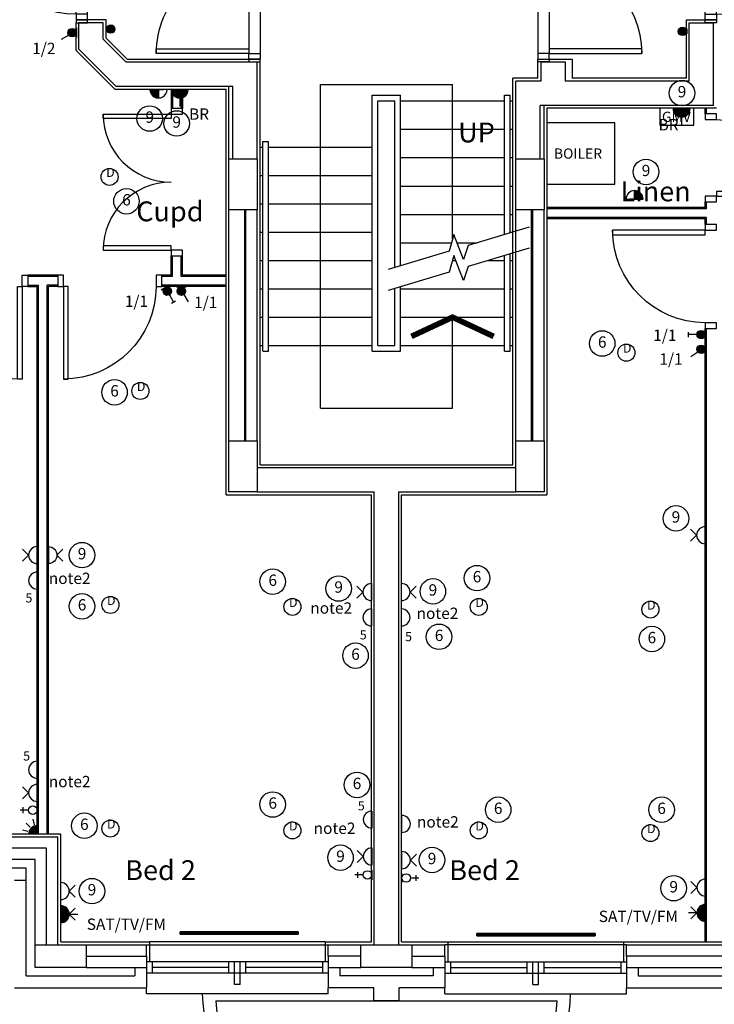
# Model space of a CAD drawing. Extents: x -364432 to -191726, y -77591 to -25036.
# Drawn here: x -355337 to -349211, y -63275 to -54599 of the extents above; entities that cross this region are included whole.
import ezdxf
from ezdxf.enums import TextEntityAlignment as Align

# ---------------------------------------------------------------- set-up
doc = ezdxf.new("R2010")
doc.units = 0
doc.header["$LTSCALE"] = 50
doc.header["$MEASUREMENT"] = 0
doc.linetypes.add('1ST_FLR$0$HIDDEN', pattern=[0.375, 0.25, -0.125])
doc.layers.get('0').update_dxf_attribs({"linetype": 'CONTINUOUS'})
for name, color, linetype in [('0NOTES', 20, 'CONTINUOUS'), ('1ST_FLR$0$01', 124, 'CONTINUOUS'), ('1ST_FLR$0$24', 7, 'CONTINUOUS'), ('1ST_FLR$0$27', 7, 'CONTINUOUS'), ('1ST_FLR$0$29', 7, 'CONTINUOUS'), ('1ST_FLR$0$31', 7, 'CONTINUOUS'), ('1ST_FLR$0$38', 7, 'CONTINUOUS'), ('1ST_FLR$0$46', 7, 'CONTINUOUS'), ('1ST_FLR$0$DOOR', 1, 'CONTINUOUS'), ('1ST_FLR$0$GAS_SERVICES', 2, 'CONTINUOUS'), ('1ST_FLR$0$MJ', 6, 'CONTINUOUS'), ('1ST_FLR$0$RM_TEXT', 2, 'CONTINUOUS'), ('1ST_FLR$0$ROOF', 1, 'CONTINUOUS'), ('1ST_FLR$0$STRUCT', 4, 'CONTINUOUS'), ('1ST_FLR$0$STRUCT_USTANDS', 3, '1ST_FLR$0$HIDDEN'), ('1ST_FLR$0$TEXT', 2, 'CONTINUOUS'), ('E000G000', 7, 'CONTINUOUS'), ('EL-CIRCUIT-NO', 7, 'CONTINUOUS'), ('EL-LIGHTING-ELEV', 7, 'CONTINUOUS'), ('EL-LIGHTING-PLAN', 7, 'CONTINUOUS'), ('EL-MISC-ELEV', 7, 'CONTINUOUS'), ('EL-MISC-PLAN', 7, 'CONTINUOUS'), ('EL-SOCKET-ELEV', 7, 'CONTINUOUS'), ('EL-SOCKET-PLAN', 7, 'CONTINUOUS'), ('PB-HEATING-ELEV', 7, 'CONTINUOUS'), ('PB-HEATING-PLAN', 7, 'CONTINUOUS'), ('SERVICE00', 7, 'CONTINUOUS')]:
    doc.layers.add(name, color=color, linetype=linetype)
doc.styles.add('1ST_FLR$0$ROMANS', font='romans.shx', dxfattribs={"height": 250})
doc.styles.add('2MM', font='ROMANS.SHX', dxfattribs={"height": 100})
doc.styles.get("Standard").update_dxf_attribs({"font": 'romans.shx', "height": 100})

# ---------------------------------------------------------------- blocks, each defined once
blk = doc.blocks.new('*X9')
at = {"color": 0}
for p, q in [((6.3, 420.9), (6.3, 461)), ((12.5, 413.4), (12.5, 468.5)), ((18.8, 408.7), (18.8, 473.1)), ((25, 405.7), (25, 476.1)), ((31.3, 404), (31.3, 477.8)), ((37.5, 403.4), (37.5, 478.4)), ((43.8, 403.9), (43.8, 478)), ((50, 405.4), (50, 476.4)), ((56.3, 408.2), (56.3, 473.6)), ((62.5, 412.6), (62.5, 469.2)), ((68.8, 419.5), (68.8, 462.3)), ((75, 435.2), (75, 446.6))]:
    blk.add_line(p, q, dxfattribs=at)
blk = doc.blocks.new('LSWITCH')
at = {"layer": 'EL-LIGHTING-ELEV'}
blk.add_line((0, -43, 1407), (0, 43, 1407), dxfattribs=at)
at = {"layer": 'EL-LIGHTING-PLAN'}
blk.add_line((68.3, 21.4, 1450), (133.3, 58.9, 1450), dxfattribs=at)
blk.add_circle((37.5, 0, 1450), 37.5, dxfattribs=at)
blk.add_blockref('*X9', (-0.4, -440.9, 1450), dxfattribs=at)
blk = doc.blocks.new('DSSO')
at = {"layer": 'EL-SOCKET-ELEV'}
blk.add_line((0, -73, 182), (0, 73, 182), dxfattribs=at)
at = {"layer": 'EL-SOCKET-PLAN'}
for p, q in [((0, -75, 225), (0, 75, 225)), ((75, 0, 225), (128, 53, 225)), ((75, 0, 225), (128, -53, 225))]:
    blk.add_line(p, q, dxfattribs=at)
blk.add_arc((0, 0, 225), 75, 270, 90, dxfattribs=at)
blk = doc.blocks.new('USO')
at = {"layer": 'EL-SOCKET-ELEV'}
blk.add_line((0, -43, 182), (0, 43, 182), dxfattribs=at)
at = {"layer": 'EL-SOCKET-PLAN'}
blk.add_line((0, -75, 225), (0, 75, 225), dxfattribs=at)
blk.add_arc((0, 0, 225), 75, 270, 90, dxfattribs=at)
blk = doc.blocks.new('TELECOMB')
at = {"layer": 'EL-MISC-ELEV'}
blk.add_line((0, -43, 182), (0, 43, 182), dxfattribs=at)
at = {"layer": 'EL-MISC-PLAN'}
for p, q in [((125, -26.2, 225), (125, 26.2, 225)), ((75, 0, 225), (150, 0, 225))]:
    blk.add_line(p, q, dxfattribs=at)
blk.add_circle((37.5, 0, 225), 37.5, dxfattribs=at)
blk = doc.blocks.new('RAD-SING')
at = {"layer": 'PB-HEATING-ELEV'}
for points in [[(-12.7, -50), (12.7, -50), (12.7, -50, 25.4), (-12.7, -50, 25.4)], [(-12.7, -70), (-12.7, -70, 25.4), (-12.7, -50, 25.4), (-12.7, -50)], [(12.7, -70), (12.7, -70, 25.4), (12.7, -50, 25.4), (12.7, -50)], [(-12.7, -70), (12.7, -70), (12.7, -70, 25.4), (-12.7, -70, 25.4)]]:
    blk.add_3dface(points, dxfattribs=at)
at = {"layer": 'PB-HEATING-ELEV', "color": 7}
blk.add_3dface([(-12.7, -70, 25.4), (-12.7, -50, 25.4), (12.7, -50, 25.4), (12.7, -70, 25.4)], dxfattribs=at)
at = {"layer": 'PB-HEATING-PLAN', "linetype": 'CONTINUOUS'}
for p, q in [((-12.7, -50), (12.7, -50)), ((-12.7, -70), (-12.7, -50)), ((12.7, -50), (12.7, -70)), ((12.7, -70), (-12.7, -70))]:
    blk.add_line(p, q, dxfattribs=at)
at = {"layer": 'PB-HEATING-PLAN', "color": 3}
blk.add_line((-12.7, -60), (12.7, -60), dxfattribs=at)
blk = doc.blocks.new('DOWNLITE')
at = {"layer": 'EL-LIGHTING-ELEV'}
blk.add_circle((0, 0, 2368), 75, dxfattribs=at)
at = {"layer": 'EL-LIGHTING-PLAN'}
blk.add_circle((0, 0, 2418), 75, dxfattribs=at)
blk.add_text('D', height=80, dxfattribs=at).set_placement((7.3, 0), align=Align.CENTER)
blk = doc.blocks.new('CIRC-09')
at = {"layer": 'EL-CIRCUIT-NO'}
blk.add_circle((0, 0), 112.5, dxfattribs=at)
at = {"layer": 'EL-CIRCUIT-NO', "style": '2MM'}
blk.add_text('9', height=100, dxfattribs=at).set_placement((0, 0), align=Align.MIDDLE)
blk = doc.blocks.new('*X35')
at = {"color": 0}
for p, q in [((6.2, -74.8), (6.2, 74.8)), ((12.5, -74), (12.5, 74)), ((18.7, -72.6), (18.7, 72.6)), ((25, -70.7), (25, 70.7)), ((31.2, -68.2), (31.2, 68.2)), ((37.5, -65), (37.5, 65)), ((43.7, -60.9), (43.7, 60.9)), ((50, -55.9), (50, 55.9)), ((56.2, -49.6), (56.2, 49.6)), ((62.5, -41.5), (62.5, 41.5)), ((68.7, -30), (68.7, 30)), ((75, -1.4), (75, 1.4))]:
    blk.add_line(p, q, dxfattribs=at)
blk = doc.blocks.new('TV')
at = {"layer": 'EL-MISC-ELEV'}
blk.add_line((0, -43, 182), (0, 43, 182), dxfattribs=at)
at = {"layer": 'EL-MISC-PLAN'}
for p, q in [((0, -75, 225), (0, 75, 225)), ((0, 0, 225), (0, -75, 225)), ((75, 0, 225), (128, 53, 225)), ((75, 0, 225), (128, -53, 225)), ((75, 0, 225), (150, 0, 225))]:
    blk.add_line(p, q, dxfattribs=at)
blk.add_arc((0, 0, 225), 75, 270, 90, dxfattribs=at)
blk.add_blockref('*X35', (0, 0, 225), dxfattribs=at)
blk = doc.blocks.new('*X38')
at = {"color": 0}
for p, q in [((6.3, 420.9), (6.3, 461)), ((12.5, 413.4), (12.5, 468.5)), ((18.8, 408.7), (18.8, 473.1)), ((25, 405.7), (25, 476.1)), ((31.3, 404), (31.3, 477.8)), ((37.5, 403.4), (37.5, 478.4)), ((43.8, 403.9), (43.8, 478)), ((50, 405.4), (50, 476.4)), ((56.3, 408.2), (56.3, 473.6)), ((62.5, 412.6), (62.5, 469.2)), ((68.8, 419.5), (68.8, 462.3)), ((75, 435.2), (75, 446.6))]:
    blk.add_line(p, q, dxfattribs=at)
blk = doc.blocks.new('DIMMER')
at = {"layer": 'EL-LIGHTING-ELEV'}
blk.add_line((0, -43, 1407), (0, 43, 1407), dxfattribs=at)
at = {"layer": 'EL-LIGHTING-PLAN'}
for p, q in [((75, 0, 1450), (150, 0, 1450)), ((150, 21.4, 1450), (150, -21.4, 1450))]:
    blk.add_line(p, q, dxfattribs=at)
blk.add_circle((37.5, 0, 1450), 37.5, dxfattribs=at)
blk.add_blockref('*X38', (-0.4, -440.9, 1450), dxfattribs=at)
blk = doc.blocks.new('CIRC-06')
at = {"layer": 'EL-CIRCUIT-NO'}
blk.add_circle((0, 0), 112.5, dxfattribs=at)
at = {"layer": 'EL-CIRCUIT-NO', "style": '2MM'}
blk.add_text('6', height=100, dxfattribs=at).set_placement((0, 0), align=Align.MIDDLE)
blk = doc.blocks.new('1G1W')
at = {"flags": 9}
blk.add_attdef('REFNO', (131.8, 98.3, 1400), '', height=100, dxfattribs=at)
at = {"layer": 'EL-LIGHTING-PLAN'}
blk.add_text('1/1', height=100, dxfattribs=at).set_placement((0, 0), align=Align.CENTER)
blk = doc.blocks.new('*X48')
at = {"color": 0}
for p, q in [((6.3, 420.9), (6.3, 461)), ((12.5, 413.4), (12.5, 468.5)), ((18.8, 408.7), (18.8, 473.1)), ((25, 405.7), (25, 476.1)), ((31.3, 404), (31.3, 477.8)), ((37.5, 403.4), (37.5, 478.4)), ((43.8, 403.9), (43.8, 478)), ((50, 405.4), (50, 476.4)), ((56.3, 408.2), (56.3, 473.6)), ((62.5, 412.6), (62.5, 469.2)), ((68.8, 419.5), (68.8, 462.3)), ((75, 435.2), (75, 446.6))]:
    blk.add_line(p, q, dxfattribs=at)
blk = doc.blocks.new('BELLPUSH')
at = {"layer": 'EL-LIGHTING-ELEV'}
blk.add_line((0, -21.5, 1407), (0, 21.5, 1407), dxfattribs=at)
at = {"layer": 'EL-LIGHTING-PLAN'}
blk.add_circle((37.5, 0, 1450), 37.5, dxfattribs=at)
blk.add_blockref('*X48', (-0.4, -440.9, 1450), dxfattribs=at)
blk = doc.blocks.new('1G2W')
at = {"flags": 9}
blk.add_attdef('REFNO', (131.8, 98.3, 1400), '', height=100, dxfattribs=at)
at = {"layer": 'EL-LIGHTING-PLAN'}
blk.add_text('1/2', height=100, dxfattribs=at).set_placement((0, 0), align=Align.CENTER)
blk = doc.blocks.new('*X29')
at = {"color": 0}
for p, q in [((6.2, -74.8), (6.2, 0)), ((12.5, -74), (12.5, 0)), ((18.7, -72.6), (18.7, 0)), ((25, -70.7), (25, 0)), ((31.2, -68.2), (31.2, 0)), ((37.5, -65), (37.5, 0)), ((43.7, -60.9), (43.7, 0)), ((50, -55.9), (50, 0)), ((56.2, -49.6), (56.2, 0)), ((62.5, -41.5), (62.5, 0)), ((68.7, -30), (68.7, 0)), ((75, -1.4), (75, 0))]:
    blk.add_line(p, q, dxfattribs=at)
blk = doc.blocks.new('FOP')
at = {"layer": 'EL-SOCKET-ELEV'}
blk.add_line((0, -43, 182), (0, 43, 182), dxfattribs=at)
at = {"layer": 'EL-SOCKET-PLAN'}
for p, q in [((0, 75, 500), (0, -75, 500)), ((0, 0, 500), (75, 0, 500)), ((0, -75, 500), (0, 0, 500))]:
    blk.add_line(p, q, dxfattribs=at)
blk.add_arc((0, 0, 500), 75, 270, 90, dxfattribs=at)
blk.add_blockref('*X29', (0, 0, 500), dxfattribs=at)
blk = doc.blocks.new('*X13')
at = {"color": 0}
for p, q in [((6.2, -74.8), (6.2, 74.8)), ((12.5, -74), (12.5, 74)), ((18.7, -72.6), (18.7, 72.6)), ((25, -70.7), (25, 70.7)), ((31.2, -68.2), (31.2, 68.2)), ((37.5, -65), (37.5, 65)), ((43.7, -60.9), (43.7, 60.9)), ((50, -55.9), (50, 55.9)), ((56.2, -49.6), (56.2, 49.6)), ((62.5, -41.5), (62.5, 41.5)), ((68.7, -30), (68.7, 30)), ((75, -1.4), (75, 1.4))]:
    blk.add_line(p, q, dxfattribs=at)
blk = doc.blocks.new('SFS')
at = {"layer": 'EL-SOCKET-ELEV'}
blk.add_line((0, -43, 182), (0, 43, 182), dxfattribs=at)
at = {"layer": 'EL-SOCKET-PLAN'}
for p, q in [((0, -75, 225), (0, 75, 225)), ((0, 0, 225), (0, -75, 225)), ((75, 0, 225), (150, 0, 225))]:
    blk.add_line(p, q, dxfattribs=at)
blk.add_arc((0, 0, 225), 75, 270, 90, dxfattribs=at)
blk.add_blockref('*X13', (0, 0, 225), dxfattribs=at)
blk = doc.blocks.new('BR')
at = {"layer": 'EL-SOCKET-PLAN'}
blk.add_text('BR', height=100, dxfattribs=at).set_placement((0, 0), align=Align.CENTER)
blk = doc.blocks.new('*X72')
at = {"color": 0}
for p, q in [((6.2, -74.8), (6.2, 0)), ((12.5, -74), (12.5, 0)), ((18.7, -72.6), (18.7, 0)), ((25, -70.7), (25, 0)), ((31.2, -68.2), (31.2, 0)), ((37.5, -65), (37.5, 0)), ((43.7, -60.9), (43.7, 0)), ((50, -55.9), (50, 0)), ((56.2, -49.6), (56.2, 0)), ((62.5, -41.5), (62.5, 0)), ((68.7, -30), (68.7, 0)), ((75, -1.4), (75, 0))]:
    blk.add_line(p, q, dxfattribs=at)
blk = doc.blocks.new('ALPIR')
at = {"layer": 'EL-MISC-ELEV'}
blk.add_line((0, -75, 2314), (0, 0, 2314), dxfattribs=at)
at = {"layer": 'EL-MISC-PLAN'}
for p, q in [((0, 0, 2314), (75, 0, 2314)), ((0, 0, 2314), (0, -75, 2314)), ((0, 0, 2314), (0, -75, 2314)), ((22, -82.1, 2314), (34.9, -130.4, 2314)), ((60.1, -60.1, 2314), (95.5, -95.5, 2314)), ((82.1, -22, 2314), (130.4, -34.9, 2314))]:
    blk.add_line(p, q, dxfattribs=at)
blk.add_arc((0, 0, 2314), 75, 270, 0, dxfattribs=at)
blk.add_blockref('*X72', (0, 0, 2314), dxfattribs=at)
blk = doc.blocks.new('1ST_FLR$0$GMV')
at = {"layer": '1ST_FLR$0$GAS_SERVICES'}
blk.add_lwpolyline([(-300, -150), (0, -150), (0, 0), (-300, 0)], close=True, dxfattribs=at)
at = {"layer": '1ST_FLR$0$GAS_SERVICES', "color": 1, "style": '1ST_FLR$0$ROMANS'}
blk.add_text('GMV', height=90, dxfattribs=at).set_placement((-280.8, -120.4))
blk = doc.blocks.new('1ST_FLR$0$BOILCASE')
at = {"layer": '1ST_FLR$0$38', "color": 2}
blk.add_lwpolyline([(-600, -270), (0, -270), (0, 270), (-600, 270)], close=True, dxfattribs=at)
at = {"layer": '1ST_FLR$0$GAS_SERVICES', "color": 1, "style": '1ST_FLR$0$ROMANS'}
blk.add_text('BOILER', height=90, dxfattribs=at).set_placement((-538.2, -46.5))
blk = doc.blocks.new('1ST_FLR$0$916STO_DR')
at = {"layer": '1ST_FLR$0$DOOR'}
for points in [[(90, 866), (90, 50), (50, 50), (50, 866)], [(50, -50), (0, -50), (0, 50), (50, 50)], [(916, -50), (866, -50), (866, 50), (916, 50)]]:
    blk.add_lwpolyline(points, close=True, dxfattribs=at)
blk.add_arc((50, 50), 816, 0, 90, dxfattribs=at)
blk = doc.blocks.new('1ST_FLR$0$916STO_ENTDR')
at = {"layer": '1ST_FLR$0$DOOR'}
for p, q in [((-50, 866), (-50, 90)), ((50, 866), (50, 50))]:
    blk.add_line(p, q, dxfattribs=at)
for points in [[(50, 916), (50, 866), (-50, 866), (-50, 916)], [(-866, 90), (-50, 90), (-50, 50), (-866, 50)], [(50, 50), (50, 0), (-50, 0), (-50, 50)]]:
    blk.add_lwpolyline(points, close=True, dxfattribs=at)
blk.add_arc((-50, 50), 816, 90, 180, dxfattribs=at)
blk = doc.blocks.new('1ST_FLR$0$A$C550929BE')
at = {"layer": '1ST_FLR$0$DOOR'}
for points in [[(816, 966), (916, 966), (916, 941), (816, 941)], [(816, 0), (916, 0), (916, 25), (816, 25)]]:
    blk.add_lwpolyline(points, close=True, dxfattribs=at)
at = {"layer": '1ST_FLR$0$DOOR', "xscale": -1, "rotation": 180}
blk.add_blockref('1ST_FLR$0$916STO_ENTDR', (866, 941), dxfattribs=at)
blk = doc.blocks.new('1ST_FLR$0$A$C75DB4D53')
at = {"layer": '1ST_FLR$0$DOOR'}
for points in [[(774, 774), (774, 724), (674, 724), (674, 774)], [(0, 90), (674, 90), (674, 50), (0, 50)], [(774, 50), (774, 0), (674, 0), (674, 50)]]:
    blk.add_lwpolyline(points, close=True, dxfattribs=at)
blk.add_arc((674, 50), 674, 90, 180, dxfattribs=at)
blk = doc.blocks.new('1ST_FLR$0$1300STO_DR')
at = {"layer": '1ST_FLR$0$DOOR'}
for points in [[(50, 100), (90, 100), (90, 700), (50, 700)], [(1250, 100), (1210, 100), (1210, 700), (1250, 700)], [(0, 0), (50, 0), (50, 100), (0, 100)], [(1250, 0), (1300, 0), (1300, 100), (1250, 100)]]:
    blk.add_lwpolyline(points, close=True, dxfattribs=at)
for centre, start, end in [((50, 100), 0, 90), ((1250, 100), 90, 180)]:
    blk.add_arc(centre, 600, start, end, dxfattribs=at)
blk = doc.blocks.new('A$C2A462B1C')
at = {"layer": '1ST_FLR$0$24', "color": 7, "linetype": 'CONTINUOUS'}
for p, q in [((4048.6, 19976.7), (4048.6, 20210.7)), ((4263.6, 20210.7), (4048.6, 20210.7)), ((4263.6, 20065.7), (4263.6, 20210.7)), ((9431.1, 19697.1), (9431.1, 20210.7)), ((9431.1, 20210.7), (9646.1, 20210.7)), ((9646.1, 19482.1), (9646.1, 20210.7)), ((4263.6, 20065.7), (4463.6, 19865.7)), ((4048.6, 19976.7), (4374.5, 19650.7)), ((4463.6, 19865.7), (5621.1, 19865.7)), ((5621.1, 19011.2), (5621.1, 19865.7)), ((8121.1, 19865.7), (8336.1, 19865.7)), ((8121.1, 19865.7), (8121.1, 19697.1)), ((8336.1, 19865.7), (8336.1, 19697.1)), ((8121.1, 19697.1), (7901.1, 19697.1)), ((9431.1, 19697.1), (8336.1, 19697.1)), ((4374.5, 19650.7), (5406.1, 19650.7)), ((5406.1, 19011.2), (5406.1, 19650.7)), ((9646.1, 19482.1), (8116.1, 19482.1)), ((8116.1, 19011.2), (8116.1, 19482.1)), ((5371.1, 16525.7), (5371.1, 18561.2)), ((5511.1, 16525.7), (5511.1, 18561.2)), ((5521.1, 16525.7), (5521.1, 18561.2)), ((5621.1, 16525.7), (5621.1, 18561.2)), ((8051.1, 16525.7), (8051.1, 18561.2)), ((8151.1, 16525.7), (8151.1, 18561.2)), ((5621.1, 16290.7), (7901.1, 16290.7)), ((5621.1, 16075.7), (6653.6, 16075.7)), ((6653.6, 12085.7), (6653.6, 16075.7)), ((6868.6, 12085.7), (6868.6, 16075.7)), ((6868.6, 16075.7), (7901.1, 16075.7)), ((3763.6, 12935.7), (3261.1, 12935.7)), ((3763.6, 12085.9), (3763.6, 12935.7)), ((3663.6, 12835.7), (3261.1, 12835.7)), ((3583.6, 12760.7), (3366.1, 12760.7)), ((3583.6, 11810.7), (3583.6, 12760.7)), ((3663.6, 12085.9), (3663.6, 12835.7)), ((4113.6, 11985.9), (4645.6, 11985.7)), ((4645.6, 11985.7), (4645.6, 11705.7)), ((6245.6, 11985.7), (6245.6, 11705.7)), ((6536.1, 11985.7), (6245.6, 11985.7)), ((6986.1, 11985.7), (7276.6, 11985.7)), ((7276.6, 11985.7), (7276.6, 11705.7)), ((8876.6, 11985.7), (8876.6, 11702.7)), ((9981.1, 11985.7), (8876.6, 11985.7)), ((3583.6, 11810.7), (4540.6, 11810.7)), ((3763.6, 11885.7), (3763.6, 11885.9)), ((4113.6, 11885.9), (4645.6, 11885.7)), ((4540.6, 11885.7), (4540.6, 11810.7)), ((6245.6, 11885.7), (6536.1, 11885.7)), ((6350.6, 11885.7), (6350.6, 11810.7)), ((7171.6, 11810.7), (6350.6, 11810.7)), ((6986.1, 11885.7), (7276.6, 11885.7)), ((7171.6, 11885.7), (7171.6, 11810.7)), ((8876.6, 11885.7), (9981.1, 11885.7)), ((8981.6, 11885.7), (8981.6, 11810.7)), ((8981.6, 11810.7), (9876.1, 11810.7)), ((3480.6, 11705.7), (4645.6, 11705.7)), ((6648.6, 11705.7), (6245.6, 11705.7)), ((6648.6, 11590.7), (6648.6, 11705.7)), ((6873.6, 11590.7), (6873.6, 11705.7)), ((7276.6, 11705.7), (6873.6, 11705.7)), ((8876.6, 11705.7), (9981.1, 11705.7)), ((6873.6, 11590.7), (6648.6, 11590.7))]:
    blk.add_line(p, q, dxfattribs=at)
at = {"layer": '1ST_FLR$0$27', "color": 7, "linetype": 'CONTINUOUS'}
for p, q in [((4874.1, 19625.7), (4874.1, 19456.2)), ((4949.1, 19625.7), (4949.1, 19456.2)), ((9571.1, 19407.1), (9571.1, 19457.1)), ((9583.6, 19407.1), (9583.6, 19457.1)), ((9571.1, 18583.1), (8176.1, 18583.1)), ((9583.6, 18570.6), (8176.1, 18570.6)), ((9571.1, 18583.1), (9571.1, 18633.1)), ((9583.6, 18570.6), (9583.6, 18633.1)), ((9583.6, 18495.6), (8176.1, 18495.6)), ((9571.1, 18483.1), (8176.1, 18483.1)), ((9571.1, 18433.1), (9571.1, 18483.1)), ((9583.6, 18433.1), (9583.6, 18495.6)), ((4861.6, 17986.7), (4861.6, 18156.2)), ((4874.1, 17974.2), (4874.1, 18156.2)), ((4949.1, 17974.2), (4949.1, 18156.2)), ((4961.6, 17986.7), (4961.6, 18156.2)), ((4861.6, 17986.7), (4861.6, 18051.7)), ((4874.1, 17974.2), (4874.1, 18051.7)), ((4949.1, 17974.2), (4949.1, 18051.7)), ((4961.6, 17986.7), (4961.6, 18051.7)), ((3862.8, 17986.7), (3597.3, 17986.7)), ((3862.8, 17974.2), (3597.3, 17974.2)), ((4861.6, 17986.7), (4778.8, 17986.7)), ((4874.1, 17974.2), (4778.8, 17974.2)), ((5346.1, 17974.2), (4949.1, 17974.2)), ((5346.1, 17986.7), (4961.6, 17986.7)), ((3597.3, 17899.2), (3692.6, 17899.2)), ((3597.3, 17886.7), (3680.1, 17886.7)), ((3680.1, 13060.7), (3680.1, 17886.7)), ((3692.6, 13060.7), (3692.6, 17899.2)), ((3767.6, 13060.7), (3767.6, 17899.2)), ((3862.8, 17899.2), (3767.6, 17899.2)), ((3780.1, 13060.7), (3780.1, 17886.7)), ((3862.8, 17886.7), (3780.1, 17886.7)), ((5346.1, 17899.2), (4778.8, 17899.2)), ((5346.1, 17886.7), (4778.8, 17886.7)), ((9571.1, 12110.7), (9571.1, 17517.1)), ((9583.6, 12110.7), (9583.6, 17517.1))]:
    blk.add_line(p, q, dxfattribs=at)
at = {"layer": '1ST_FLR$0$29', "color": 7, "linetype": 'CONTINUOUS'}
for p, q in [((6220.6, 12110.9), (4670.6, 12110.9)), ((7301.6, 12110.7), (8851.6, 12110.7)), ((6245.6, 11935.7), (4645.6, 11935.7)), ((4645.6, 11935.7), (4645.6, 11835.7)), ((4695.6, 11935.7), (4695.6, 11835.7)), ((5370.6, 11835.7), (5370.6, 11935.7)), ((5420.6, 11735.7), (5420.6, 11935.7)), ((5470.6, 11735.7), (5470.6, 11935.7)), ((5520.6, 11835.7), (5520.6, 11935.7)), ((6195.6, 11935.7), (6195.6, 11835.7)), ((6245.6, 11935.7), (6245.6, 11835.7)), ((7276.6, 11935.7), (8876.6, 11935.7)), ((7276.6, 11935.7), (7276.6, 11835.7)), ((7326.6, 11935.7), (7326.6, 11835.7)), ((8001.6, 11835.7), (8001.6, 11935.7)), ((8051.6, 11735.7), (8051.6, 11935.7)), ((8101.6, 11735.7), (8101.6, 11935.7)), ((8151.6, 11835.7), (8151.6, 11935.7)), ((8826.6, 11935.7), (8826.6, 11835.7)), ((8876.6, 11935.7), (8876.6, 11835.7)), ((6245.6, 11835.7), (4645.6, 11835.7)), ((5370.6, 11885.7), (4695.6, 11885.7)), ((6195.6, 11885.7), (5520.6, 11885.7)), ((7276.6, 11835.7), (8876.6, 11835.7)), ((7326.6, 11885.7), (8001.6, 11885.7)), ((8151.6, 11885.7), (8826.6, 11885.7)), ((5470.6, 11735.7), (5420.6, 11735.7)), ((8051.6, 11735.7), (8101.6, 11735.7)), ((4645.6, 11652.7), (4645.6, 11705.7)), ((6245.6, 11652.7), (4645.6, 11652.7)), ((6245.6, 11652.7), (6245.6, 11705.7)), ((7276.6, 11652.7), (7276.6, 11705.7)), ((7276.6, 11652.7), (8876.6, 11652.7)), ((8876.6, 11652.7), (8876.6, 11702.7))]:
    blk.add_line(p, q, dxfattribs=at)
at = {"layer": '1ST_FLR$0$31', "color": 7, "linetype": 'CONTINUOUS'}
for p, q in [((6636.1, 17315.7), (6636.1, 19572.1)), ((6636.1, 19572.1), (6886.1, 19572.1)), ((6886.1, 18070), (6886.1, 19572.1)), ((7801.1, 19572.1), (7851.1, 19572.1)), ((7851.1, 18358.2), (7851.1, 19572.1)), ((6686.1, 17365.7), (6686.1, 19522.1)), ((6686.1, 19522.1), (6836.1, 19522.1)), ((6836.1, 18055.1), (6836.1, 19522.1)), ((6886.1, 19522.1), (7801.1, 19522.1)), ((7851.1, 19522.1), (7876.1, 19522.1)), ((7851.1, 19522.1), (7876.1, 19522.1)), ((6886.1, 19272.1), (7801.1, 19272.1)), ((7851.1, 19272.1), (7876.1, 19272.1)), ((5646.1, 19115.7), (5671.1, 19115.7)), ((5671.1, 17315.7), (5671.1, 19165.7)), ((5671.1, 19165.7), (5721.1, 19165.7)), ((5721.1, 17315.7), (5721.1, 19165.7)), ((5721.1, 19115.7), (6636.1, 19115.7)), ((6886.1, 19022.1), (7801.1, 19022.1)), ((7851.1, 19022.1), (7876.1, 19022.1)), ((5646.1, 18865.7), (5671.1, 18865.7)), ((5721.1, 18865.7), (6636.1, 18865.7)), ((6886.1, 18772.1), (7801.1, 18772.1)), ((7851.1, 18772.1), (7876.1, 18772.1)), ((5646.1, 18615.7), (5671.1, 18615.7)), ((5721.1, 18615.7), (6636.1, 18615.7)), ((6886.1, 18522.1), (7801.1, 18522.1)), ((7851.1, 18522.1), (7876.1, 18522.1)), ((5646.1, 18365.7), (5671.1, 18365.7)), ((5721.1, 18365.7), (6636.1, 18365.7)), ((7851.1, 18365.7), (7876.1, 18365.7)), ((6886.1, 18272.1), (7334.6, 18272.1)), ((7381.7, 18272.1), (7562.5, 18272.1)), ((7851.1, 17315.7), (7851.1, 18172.7)), ((5646.1, 18115.7), (5671.1, 18115.7)), ((5721.1, 18115.7), (6636.1, 18115.7)), ((7342.3, 18115.7), (7370.4, 18115.7)), ((7660.2, 18115.7), (7801.1, 18115.7)), ((7851.1, 18115.7), (7876.1, 18115.7)), ((6886.1, 17315.7), (6886.1, 17884.5)), ((5646.1, 17865.7), (5671.1, 17865.7)), ((5721.1, 17865.7), (6636.1, 17865.7)), ((6836.1, 17365.7), (6836.1, 17869.6)), ((6886.1, 17865.7), (7801.1, 17865.7)), ((7851.1, 17865.7), (7876.1, 17865.7)), ((5646.1, 17615.7), (5671.1, 17615.7)), ((5721.1, 17615.7), (6636.1, 17615.7)), ((6886.1, 17615.7), (7801.1, 17615.7)), ((7851.1, 17615.7), (7876.1, 17615.7)), ((5646.1, 17365.7), (5671.1, 17365.7)), ((5721.1, 17365.7), (6636.1, 17365.7)), ((6686.1, 17365.7), (6836.1, 17365.7)), ((6886.1, 17365.7), (7801.1, 17365.7)), ((7851.1, 17365.7), (7876.1, 17365.7)), ((5671.1, 17315.7), (5721.1, 17315.7)), ((6636.1, 17315.7), (6886.1, 17315.7)), ((7801.1, 17315.7), (7851.1, 17315.7))]:
    blk.add_line(p, q, dxfattribs=at)
for points in [[(8019.3, 18408.5), (7480.7, 18247.6), (7439.4, 18124), (7353.7, 18344.1), (7315, 18198.1), (6776.2, 18037.2)], [(8019.3, 18223), (7480.7, 18062.1), (7439.4, 17938.5), (7353.7, 18158.6), (7315, 18012.6), (6776.2, 17851.7)]]:
    blk.add_lwpolyline(points, dxfattribs=at)
at = {"layer": '1ST_FLR$0$38', "color": 7, "linetype": 'CONTINUOUS'}
for p, q in [((7901.1, 19011.2), (7901.1, 19697.1)), ((7801.1, 18343.3), (7801.1, 19572.1)), ((7901.1, 16525.7), (7901.1, 18561.2)), ((8041.1, 16525.7), (8041.1, 18561.2)), ((7801.1, 17315.7), (7801.1, 18157.8))]:
    blk.add_line(p, q, dxfattribs=at)
at = {"layer": '1ST_FLR$0$46', "color": 7, "linetype": 'CONTINUOUS'}
for p, q in [((4288.6, 20235.7), (4023.6, 20235.7)), ((4288.6, 20076.1), (4288.6, 20235.7)), ((9406.1, 19722.1), (9406.1, 20235.7)), ((9406.1, 20235.7), (9671.1, 20235.7)), ((4023.6, 19966.3), (4023.6, 20210.7)), ((4288.6, 20076.1), (4473.9, 19890.7)), ((4023.6, 19966.3), (4364.2, 19625.7)), ((4473.9, 19890.7), (5646.1, 19890.7)), ((5646.1, 16315.7), (5646.1, 19890.7)), ((8096.1, 19890.7), (8398.2, 19890.7)), ((8096.1, 19722.1), (8096.1, 19890.7)), ((7876.1, 16315.7), (7876.1, 19722.1)), ((8096.1, 19722.1), (7876.1, 19722.1)), ((9406.1, 19722.1), (8398.2, 19722.1)), ((4364.2, 19625.7), (5346.1, 19625.7)), ((4861.6, 19625.7), (4861.6, 19456.2)), ((4961.6, 19625.7), (4961.6, 19456.2)), ((5346.1, 16050.7), (5346.1, 19625.7)), ((9671.1, 19457.1), (8176.1, 19457.1)), ((8176.1, 19457.1), (8176.1, 16050.7)), ((5646.1, 16315.7), (7876.1, 16315.7)), ((5346.1, 16050.7), (6628.6, 16050.7)), ((6628.6, 12110.7), (6628.6, 16050.7)), ((6893.6, 12110.7), (6893.6, 16050.7)), ((6893.6, 16050.7), (8176.1, 16050.7)), ((3888.6, 13060.7), (3236.1, 13060.7)), ((3888.6, 12110.9), (3888.6, 13060.7)), ((3888.6, 12110.9), (4670.6, 12110.9)), ((4670.6, 12110.9), (4670.6, 11935.7)), ((6220.6, 12110.7), (6220.6, 11935.7)), ((6220.6, 12110.7), (6628.6, 12110.7)), ((6893.6, 12110.7), (7301.6, 12110.7)), ((7301.6, 12110.7), (7301.6, 11935.7)), ((8851.6, 12110.7), (8851.6, 11935.7)), ((8851.6, 12110.7), (10006.1, 12110.7))]:
    blk.add_line(p, q, dxfattribs=at)
at = {"layer": '1ST_FLR$0$46', "color": 7}
for p, q in [((8398.2, 19890.7), (8398.2, 19722.1)), ((5371.1, 19011.2), (5371.1, 19650.7)), ((8151.1, 19011.2), (8151.1, 19482.1)), ((3261.1, 13035.7), (3863.6, 13035.7)), ((3863.6, 12085.9), (3863.6, 13035.7)), ((4113.6, 12086), (4645.6, 12085.9)), ((4645.6, 11985.9), (4645.6, 12085.9)), ((6245.6, 11985.7), (6245.6, 12085.7)), ((6245.6, 12085.7), (6536.1, 12085.7)), ((6986.1, 12085.7), (7276.6, 12085.7)), ((7276.6, 11985.7), (7276.6, 12085.7)), ((8876.6, 12085.8), (9981.1, 12085.7)), ((8876.6, 11985.7), (8876.6, 12085.7))]:
    blk.add_line(p, q, dxfattribs=at)
at = {"layer": '1ST_FLR$0$DOOR', "color": 7}
blk.add_lwpolyline([(8196.1, 19865.7), (8096.1, 19865.7), (8096.1, 19890.7), (8196.1, 19890.7)], close=True, dxfattribs=at)
at = {"layer": '1ST_FLR$0$MJ', "color": 7}
blk.add_line((3480.6, 12656.2), (3585.6, 12656.2), dxfattribs=at)
at = {"layer": '1ST_FLR$0$ROOF', "color": 7}
blk.add_line((5255.4, 11590.7), (8266.7, 11590.7), dxfattribs=at)
for radius, start, end in [(1625, 181.86906, 358.13094), (1510, 184.36782, 355.63218)]:
    blk.add_arc((6761.1, 11705.7), radius, start, end, dxfattribs=at)
at = {"layer": '1ST_FLR$0$STRUCT', "color": 7}
for points in [[(5621.1, 19011.2), (5621.1, 18561.2), (5371.1, 18561.2), (5371.1, 19011.2)], [(8151.1, 19011.2), (8151.1, 18561.2), (7901.1, 18561.2), (7901.1, 19011.2)], [(5621.1, 16525.7), (5621.1, 16075.7), (5371.1, 16075.7), (5371.1, 16525.7)], [(8151.1, 16525.7), (8151.1, 16075.7), (7901.1, 16075.7), (7901.1, 16525.7)], [(4113.6, 12086), (4113.6, 11885.9), (3663.6, 11885.9), (3663.6, 12085.9)], [(6986.1, 12085.7), (6986.1, 11885.7), (6536.1, 11885.7), (6536.1, 12085.7)]]:
    blk.add_lwpolyline(points, close=True, dxfattribs=at)
at = {"layer": '1ST_FLR$0$STRUCT_USTANDS', "color": 7, "ltscale": 500}
for p, q in [((4645.6, 12085.9), (6245.6, 12085.8)), ((8876.6, 12085.8), (7276.6, 12085.8))]:
    blk.add_line(p, q, dxfattribs=at)
at = {"layer": '1ST_FLR$0$TEXT', "color": 7}
for p, q in [((6178.6, 19665.7), (7343.6, 19665.7)), ((6178.6, 16815.7), (6178.6, 19665.7)), ((7343.6, 18306), (7343.6, 19665.7)), ((7343.6, 16815.7), (7343.6, 17615.7)), ((6178.6, 16815.7), (7343.6, 16815.7))]:
    blk.add_line(p, q, dxfattribs=at)
at = {"layer": '1ST_FLR$0$TEXT', "color": 7, "const_width": 50}
blk.add_lwpolyline([(7706.1, 17446.7), (7343.6, 17615.7), (6981, 17446.7)], dxfattribs=at)
at = {"color": 7}
blk.add_blockref('1ST_FLR$0$BOILCASE', (8776.1, 19059.6), dxfattribs=at)
at = {"layer": '1ST_FLR$0$01', "color": 7}
blk.add_blockref('1ST_FLR$0$GMV', (9471.1, 19457.1), dxfattribs=at)
at = {"layer": '1ST_FLR$0$DOOR', "color": 7}
blk.add_blockref('1ST_FLR$0$A$C550929BE', (3207.6, 20210.7), dxfattribs=at)
at = {"layer": '1ST_FLR$0$DOOR', "color": 7, "xscale": -1}
for name, p in [('1ST_FLR$0$A$C550929BE', (10487.1, 20210.7)), ('1ST_FLR$0$916STO_ENTDR', (8146.1, 19890.7)), ('1ST_FLR$0$A$C75DB4D53', (10345.1, 18633.1))]:
    blk.add_blockref(name, p, dxfattribs=at)
for name, p, rotation in [('1ST_FLR$0$A$C550929BE', (4730.1, 20831.7), 180), ('1ST_FLR$0$916STO_DR', (9621.1, 18433.1), 90), ('1ST_FLR$0$916STO_DR', (3862.8, 17936.7), 180)]:
    blk.add_blockref(name, p, dxfattribs=dict(at, rotation=rotation))
at = {"layer": '1ST_FLR$0$DOOR', "color": 7}
for name, p, rotation in [('1ST_FLR$0$1300STO_DR', (4961.6, 18156.2), 90), ('1ST_FLR$0$916STO_DR', (3597.3, 17936.7), 180)]:
    blk.add_blockref(name, p, dxfattribs=dict(at, rotation=rotation))
at = {"layer": '1ST_FLR$0$RM_TEXT', "color": 7, "linetype": 'CONTINUOUS', "style": '1ST_FLR$0$ROMANS'}
for s, p in [('UP', (7393.2, 19156.3)), ('Linen', (8825.2, 18637.2)), ('Cupd', (4554.3, 18461)), ('Bed 2', (4456.9, 12655.4)), ('Bed 2', (7314.5, 12655.4))]:
    blk.add_text(s, height=175, dxfattribs=at).set_placement(p)

msp = doc.modelspace()

# ---------------------------------------------------------------- block references
at = {"layer": '0NOTES'}
msp.add_blockref('A$C2A462B1C', (-358863.5, -74836.2), dxfattribs=at)
at = {"layer": 'E000G000', "color": 7}
for name, p in [('1G2W', (-355124.2, -54901.4)), ('CIRC-09', (-354190.2, -55469.8)), ('CIRC-09', (-353952.8, -55513.1)), ('BR', (-353755.6, -55480.3)), ('CIRC-06', (-354395.4, -56198.6)), ('1G1W', (-354307.1, -57129.2)), ('1G1W', (-353696.2, -57139.3)), ('CIRC-06', (-354500.6, -57882.2)), ('CIRC-09', (-354787.2, -59317)), ('CIRC-06', (-353105.7, -59551)), ('CIRC-09', (-352524.3, -59611.2, -225)), ('CIRC-06', (-354787.3, -59768)), ('CIRC-06', (-352375.6, -60202.3, -225)), ('CIRC-06', (-352362.4, -61342)), ('CIRC-06', (-353105.7, -61515)), ('CIRC-06', (-354766.9, -61701.4)), ('CIRC-09', (-352507.8, -61983.1)), ('CIRC-09', (-354699.9, -62278.2, -225))]:
    msp.add_blockref(name, p, dxfattribs=at)
at = {"layer": 'E000G000'}
for name, p in [('CIRC-09', (-349496.2, -55245.9)), ('BR', (-349614.9, -55573.7)), ('CIRC-09', (-349813.6, -55940.2)), ('CIRC-06', (-350199.6, -57452.1)), ('1G1W', (-349647.3, -57428.8)), ('1G1W', (-349592.9, -57638.7)), ('CIRC-09', (-349549.7, -58993.3, -225)), ('CIRC-06', (-351304.1, -59519.9)), ('CIRC-09', (-351693, -59636.5)), ('CIRC-06', (-351638.6, -60036.9)), ('CIRC-06', (-349761.8, -60056.6)), ('CIRC-06', (-351117.4, -61560.5)), ('CIRC-06', (-349676.2, -61560.8)), ('CIRC-09', (-351700.8, -62003.6)), ('CIRC-09', (-349569.5, -62252.4))]:
    msp.add_blockref(name, p, dxfattribs=at)
at = {"layer": 'SERVICE00', "color": 7}
for name, p in [('BELLPUSH', (-354571.9, -54680.9)), ('DOWNLITE', (-354544.7, -55984.2)), ('DOWNLITE', (-354273.2, -57870.5)), ('DOWNLITE', (-354537.2, -59756.3)), ('DOWNLITE', (-352931.9, -59773.4)), ('DOWNLITE', (-354537.2, -61726.3)), ('DOWNLITE', (-352931.9, -61743.4)), ('DSSO', (-354974.9, -62278.2, -225)), ('TV', (-354974.9, -62481.7, -225))]:
    msp.add_blockref(name, p, dxfattribs=at)
at = {"layer": 'SERVICE00'}
for name, p, rotation in [('BELLPUSH', (-349455, -54701.4), 180), ('SFS', (-349499.3, -55381.9, -225), 269.838255297904), ('FOP', (-349914.1, -56179.3, -500), 90.15558270850981), ('DIMMER', (-349289.4, -57373.9), 180), ('LSWITCH', (-349289.4, -57499.9), 185.1593546087), ('DSSO', (-349292.4, -59141.6, -225), 180), ('DSSO', (-349289.4, -62246.3), 180), ('TV', (-349289.4, -62470.4), 180)]:
    msp.add_blockref(name, p, dxfattribs=dict(at, rotation=rotation))
at = {"layer": 'SERVICE00', "color": 7}
for name, p, rotation in [('LSWITCH', (-354836.9, -54712.8), 180), ('FOP', (-354113, -55213.5), 270), ('SFS', (-353925.4, -55213.5), 270), ('DIMMER', (-354053.3, -56957.2), 299.0804874644428), ('LSWITCH', (-353911, -56952.5), 270), ('DSSO', (-355183.6, -59317, -225), 180), ('USO', (-355183.6, -59540.9, -225), 180), ('DSSO', (-352234.9, -59642.6, -225), 180), ('USO', (-352234.9, -59866.5, -225), 180), ('USO', (-355183.4, -61208.7, -2314), 180), ('DSSO', (-355183.4, -61412.2, -2314), 180), ('TELECOMB', (-355183.4, -61563.9, -2314), 180), ('USO', (-352231.9, -61647.3), 180), ('ALPIR', (-355183.4, -61775.5, -2314), 180), ('DSSO', (-352231.9, -61972.9), 180), ('TELECOMB', (-352231.9, -62135.7), 180)]:
    msp.add_blockref(name, p, dxfattribs=dict(at, rotation=rotation))
at = {"layer": 'SERVICE00'}
for name, p in [('DOWNLITE', (-349986.9, -57532.8)), ('DSSO', (-351969.9, -59642.1, -225)), ('DOWNLITE', (-351288.2, -59773.5)), ('DOWNLITE', (-349774.5, -59797.1)), ('USO', (-351969.9, -59866.1, -225)), ('USO', (-351966.9, -61686.3)), ('DOWNLITE', (-351288.2, -61743.5)), ('DOWNLITE', (-349774.5, -61767.1)), ('DSSO', (-351966.9, -62005.2)), ('TELECOMB', (-351966.9, -62162.3))]:
    msp.add_blockref(name, p, dxfattribs=at)
at = {"layer": 'SERVICE00', "color": 7, "xscale": -1, "rotation": 180}
msp.add_blockref('DSSO', (-355083.4, -59317), dxfattribs=at)
at = {"layer": 'SERVICE00', "color": 7, "xscale": 41, "zscale": 21, "rotation": 180}
for p in [(-353400.9, -62707.6, 150), (-350783.9, -62721.5, 150)]:
    msp.add_blockref('RAD-SING', p, dxfattribs=at)

# ---------------------------------------------------------------- texts
at = {"layer": 'E000G000', "color": 7}
for s, height, p in [('note2', 100, (-355080.8, -59571.4)), ('5', 80, (-355286.3, -59734.2, -225)), ('note2', 100, (-352774.3, -59833, -225)), ('note2', 100, (-351837, -59879.7)), ('5', 80, (-352337.7, -60059.8, -225)), ('5', 80, (-351938, -60075.4)), ('5', 80, (-355306.5, -61127.2, -2314)), ('note2', 100, (-355080.9, -61362.4)), ('5', 80, (-352355, -61565.9)), ('note2', 100, (-352744.9, -61773.8)), ('note2', 100, (-351834, -61717.9))]:
    msp.add_text(s, height=height, dxfattribs=at).set_placement(p)
at = {"layer": 'EL-CIRCUIT-NO', "style": '2MM'}
for p in [(-349880.9, -62513), (-354396, -62582.7)]:
    msp.add_text('SAT/TV/FM', height=100, dxfattribs=at).set_placement(p, align=Align.MIDDLE)

doc.saveas('drawing.dxf')
